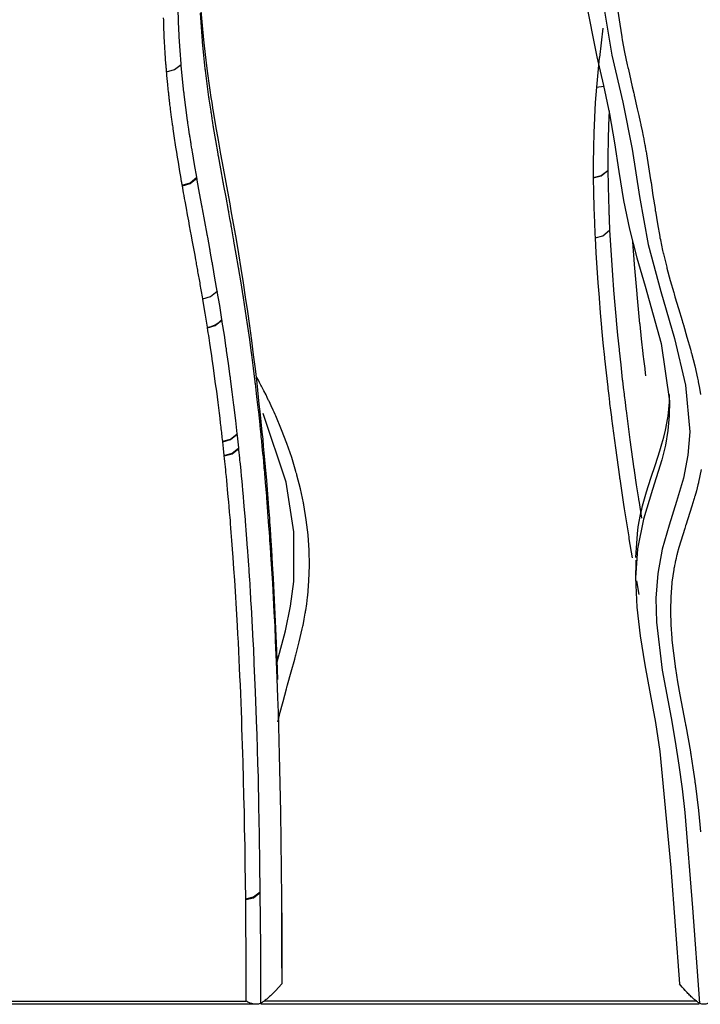
# Model space of a CAD drawing. Units: inches. Extents: x 1028.9 to 1058.5, y -1511.6 to -1454.1.
# Drawn here: x 1043 to 1045, y -1502.5 to -1499.6 of the extents above; entities that cross this region are included whole.
import ezdxf

# ---------------------------------------------------------------- set-up
doc = ezdxf.new("R2010")
doc.units = ezdxf.units.IN
doc.header["$MEASUREMENT"] = 0
doc.layers.add('Ebene 1', color=7, linetype='Continuous')

msp = doc.modelspace()

# ---------------------------------------------------------------- linework, layer by layer
at = {"layer": 'Ebene 1', "color": 179, "lineweight": 25, "true_color": 0x1d1d1b}
for points in [[(1044.6291, -1499.5812), (1044.6622, -1499.7458), (1044.6809, -1499.8278), (1044.6983, -1499.9098), (1044.7125, -1499.9925), (1044.7252, -1500.0752), (1044.7383, -1500.1579), (1044.7552, -1500.2402), (1044.7765, -1500.3225), (1044.8007, -1500.4045), (1044.8465, -1500.5685), (1044.8699, -1500.7339), (1044.8694, -1500.7759), (1044.8658, -1500.818), (1044.8584, -1500.86), (1044.8479, -1500.9024), (1044.8217, -1500.9875), (1044.7957, -1501.0729), (1044.7789, -1501.1573), (1044.7731, -1501.241), (1044.7764, -1501.3247), (1044.7858, -1501.4078), (1044.7994, -1501.4908), (1044.8151, -1501.5738), (1044.8299, -1501.6565), (1044.8427, -1501.7395), (1044.8742, -1502.0727), (1044.8988, -1502.4061)], [(1043.4631, -1499.6849), (1043.4614, -1499.6452), (1043.4603, -1499.606), (1043.4602, -1499.6049), (1043.4602, -1499.6039)], [(1043.5234, -1499.6211), (1043.526, -1499.6604), (1043.5289, -1499.6997), (1043.5291, -1499.7014), (1043.5292, -1499.7031), (1043.5329, -1499.7417), (1043.537, -1499.7803), (1043.5373, -1499.783), (1043.5377, -1499.7851), (1043.5423, -1499.8234), (1043.5477, -1499.8616), (1043.548, -1499.8643), (1043.5484, -1499.8671), (1043.5509, -1499.8843), (1043.5535, -1499.9022), (1043.554, -1499.905), (1043.5546, -1499.9078), (1043.5556, -1499.9153), (1043.557, -1499.9222), (1043.5573, -1499.9253), (1043.5577, -1499.9284), (1043.5589, -1499.9353), (1043.5601, -1499.9426), (1043.5604, -1499.9457), (1043.5611, -1499.9484), (1043.5673, -1499.9863), (1043.5739, -1500.0239), (1043.5744, -1500.027), (1043.5749, -1500.0304), (1043.5818, -1500.0676), (1043.5885, -1500.1052), (1043.589, -1500.1083), (1043.5897, -1500.1117), (1043.5966, -1500.1489), (1043.6035, -1500.1868), (1043.6042, -1500.1899), (1043.6047, -1500.193), (1043.6078, -1500.2102), (1043.6109, -1500.2275), (1043.6114, -1500.2309), (1043.6121, -1500.234), (1043.6152, -1500.2509), (1043.6183, -1500.2681), (1043.6188, -1500.2716), (1043.6193, -1500.2747), (1043.6259, -1500.3122), (1043.6324, -1500.3501), (1043.6331, -1500.3529), (1043.6335, -1500.3563), (1043.6398, -1500.3942), (1043.6459, -1500.4321), (1043.6464, -1500.4349), (1043.6469, -1500.4376), (1043.6529, -1500.4759), (1043.6583, -1500.5141), (1043.6589, -1500.5169), (1043.6591, -1500.5196), (1043.6646, -1500.5575), (1043.67, -1500.5961), (1043.6703, -1500.5985), (1043.6707, -1500.6009), (1043.6755, -1500.6395), (1043.6803, -1500.6781), (1043.6807, -1500.6805), (1043.681, -1500.6829), (1043.6855, -1500.7215), (1043.69, -1500.7601), (1043.6903, -1500.7625), (1043.6903, -1500.7649), (1043.6924, -1500.7828), (1043.6943, -1500.8014), (1043.6946, -1500.8035), (1043.6948, -1500.8055), (1043.6955, -1500.8138), (1043.6965, -1500.8221), (1043.6967, -1500.8242), (1043.697, -1500.8262), (1043.6977, -1500.8345), (1043.6986, -1500.8428), (1043.6989, -1500.8445), (1043.6989, -1500.8465), (1043.7008, -1500.8651), (1043.7027, -1500.8834), (1043.7027, -1500.8855), (1043.703, -1500.8875), (1043.7048, -1500.9061), (1043.7063, -1500.9248), (1043.7065, -1500.9268), (1043.7068, -1500.9285), (1043.7101, -1500.9675), (1043.7134, -1501.0067), (1043.7136, -1501.0088), (1043.7137, -1501.0105), (1043.7168, -1501.0515), (1043.7199, -1501.0925), (1043.7204, -1501.1011), (1043.7211, -1501.1098), (1043.7213, -1501.1115), (1043.7213, -1501.1129), (1043.722, -1501.1218), (1043.7227, -1501.1301), (1043.7227, -1501.1318), (1043.7227, -1501.1335), (1043.7241, -1501.1525), (1043.7254, -1501.1714), (1043.7254, -1501.1728), (1043.7254, -1501.1745), (1043.7282, -1501.2155), (1043.7306, -1501.2565), (1043.7328, -1501.2975), (1043.7351, -1501.3389), (1043.7372, -1501.3795), (1043.739, -1501.4208), (1043.7427, -1501.5028), (1043.7454, -1501.5848), (1043.747, -1501.6262), (1043.7482, -1501.6668), (1043.7492, -1501.7082), (1043.7504, -1501.7492), (1043.7523, -1501.8312), (1043.754, -1501.9135), (1043.7551, -1501.9955), (1043.7561, -1502.0775), (1043.7573, -1502.2422), (1043.7575, -1502.4061)], [(1043.7465, -1501.5325), (1043.7432, -1501.4491), (1043.7397, -1501.3664), (1043.7378, -1501.3247), (1043.7358, -1501.2837), (1043.7337, -1501.2424), (1043.7313, -1501.2014), (1043.7289, -1501.1607), (1043.7263, -1501.1204), (1043.7251, -1501.1004), (1043.7235, -1501.0801), (1043.723, -1501.0701), (1043.722, -1501.0601), (1043.7213, -1501.0502), (1043.7206, -1501.0402), (1043.7175, -1501.0005), (1043.7144, -1500.9613), (1043.711, -1500.922), (1043.7075, -1500.8824), (1043.7055, -1500.8627), (1043.7037, -1500.8428), (1043.7017, -1500.8228), (1043.6996, -1500.8031), (1043.6986, -1500.7931), (1043.6975, -1500.7832), (1043.6965, -1500.7732), (1043.6955, -1500.7632), (1043.6931, -1500.7428), (1043.691, -1500.7229), (1043.6865, -1500.6822), (1043.6817, -1500.6416), (1043.6765, -1500.6006), (1043.6712, -1500.5596), (1043.6657, -1500.5182), (1043.6598, -1500.4769), (1043.6538, -1500.4355), (1043.6474, -1500.3942), (1043.641, -1500.3529), (1043.6341, -1500.3115), (1043.6273, -1500.2702), (1043.62, -1500.2288), (1043.6164, -1500.2089), (1043.6128, -1500.1882), (1043.609, -1500.1675), (1043.6052, -1500.1475), (1043.598, -1500.1065), (1043.5904, -1500.0659), (1043.583, -1500.0252), (1043.5756, -1499.9849), (1043.5687, -1499.9439), (1043.5616, -1499.9033), (1043.5601, -1499.8929), (1043.5584, -1499.883), (1043.5566, -1499.8726), (1043.5553, -1499.8623), (1043.552, -1499.8416), (1043.5491, -1499.8213), (1043.5434, -1499.7799), (1043.5384, -1499.7389), (1043.5337, -1499.6973), (1043.5299, -1499.6556), (1043.5267, -1499.6142)], [(1044.6816, -1499.6032), (1044.7052, -1499.7407), (1044.7359, -1499.8761), (1044.7636, -1500.0111), (1044.7846, -1500.1468), (1044.8091, -1500.284), (1044.8453, -1500.4197), (1044.8849, -1500.5541), (1044.9164, -1500.6881), (1044.9283, -1500.8221), (1044.9233, -1500.8886), (1044.9102, -1500.9551), (1044.8906, -1501.0219), (1044.8689, -1501.0898), (1044.8494, -1501.1587), (1044.8365, -1501.2286), (1044.8315, -1501.2989), (1044.8334, -1501.3685), (1044.8496, -1501.5063), (1044.8746, -1501.6427), (1044.8868, -1501.7109), (1044.8975, -1501.7784), (1044.9068, -1501.8463), (1044.9143, -1501.9142), (1044.936, -1502.1877), (1044.9564, -1502.4616)], [(1044.7224, -1499.6146), (1044.7273, -1499.6518), (1044.7331, -1499.6886), (1044.7338, -1499.6914), (1044.7342, -1499.6949), (1044.7345, -1499.6955), (1044.7345, -1499.6969), (1044.7414, -1499.7327), (1044.749, -1499.7689), (1044.7498, -1499.7727), (1044.7507, -1499.7762), (1044.751, -1499.7775), (1044.7514, -1499.7789), (1044.7552, -1499.7961), (1044.759, -1499.8134), (1044.7633, -1499.8316), (1044.7676, -1499.8499), (1044.7686, -1499.854), (1044.7693, -1499.8581), (1044.7696, -1499.8592), (1044.77, -1499.8602), (1044.774, -1499.8778), (1044.7779, -1499.8954), (1044.782, -1499.914), (1044.7862, -1499.9322), (1044.787, -1499.936), (1044.7877, -1499.9398), (1044.7881, -1499.9408), (1044.7883, -1499.9422), (1044.7917, -1499.9581), (1044.7948, -1499.9739), (1044.7955, -1499.9773), (1044.7963, -1499.9808), (1044.7965, -1499.9822), (1044.7967, -1499.9829), (1044.7979, -1499.9891), (1044.7989, -1499.9946), (1044.7996, -1499.998), (1044.8003, -1500.0015), (1044.8005, -1500.0025), (1044.8007, -1500.0035), (1044.8017, -1500.0097), (1044.8027, -1500.0156), (1044.8034, -1500.0187), (1044.8038, -1500.0221), (1044.8041, -1500.0232), (1044.8041, -1500.0242), (1044.8103, -1500.0614), (1044.8162, -1500.0986), (1044.8165, -1500.1017), (1044.817, -1500.1045), (1044.8172, -1500.1055), (1044.8172, -1500.1062), (1044.8229, -1500.1434), (1044.8287, -1500.181), (1044.8289, -1500.1841), (1044.8296, -1500.1868), (1044.8296, -1500.1875), (1044.8299, -1500.1885), (1044.8358, -1500.2254), (1044.8425, -1500.2619), (1044.843, -1500.265), (1044.8437, -1500.2685), (1044.8441, -1500.2695), (1044.8442, -1500.2709), (1044.8473, -1500.286), (1044.8506, -1500.3019), (1044.8516, -1500.3053), (1044.8523, -1500.3095), (1044.8527, -1500.3105), (1044.853, -1500.3115), (1044.8565, -1500.3267), (1044.8603, -1500.3415), (1044.8613, -1500.3456), (1044.8623, -1500.3498), (1044.8627, -1500.3511), (1044.863, -1500.3525), (1044.8723, -1500.3873), (1044.8823, -1500.4218), (1044.8837, -1500.4262), (1044.8851, -1500.4307), (1044.8854, -1500.4324), (1044.8859, -1500.4342), (1044.8963, -1500.4683), (1044.9064, -1500.5024), (1044.9078, -1500.5072), (1044.9092, -1500.512), (1044.9099, -1500.5134), (1044.9102, -1500.5151), (1044.9204, -1500.5499), (1044.9302, -1500.5851), (1044.9314, -1500.5892), (1044.9326, -1500.5937), (1044.9329, -1500.5951), (1044.9333, -1500.5964), (1044.9426, -1500.6326), (1044.9505, -1500.6684), (1044.9515, -1500.6722), (1044.9522, -1500.676), (1044.9524, -1500.677), (1044.9526, -1500.6781), (1044.956, -1500.6963), (1044.9593, -1500.7146)], [(1043.4271, -1499.7886), (1043.4267, -1499.7858), (1043.4264, -1499.783), (1043.4264, -1499.7803), (1043.4261, -1499.7775), (1043.4259, -1499.7748), (1043.4257, -1499.7724), (1043.4254, -1499.77), (1043.4252, -1499.7672), (1043.424, -1499.7507), (1043.423, -1499.7348), (1043.4219, -1499.719), (1043.4211, -1499.7024), (1043.4205, -1499.69), (1043.42, -1499.6776), (1043.4195, -1499.6659), (1043.4192, -1499.6542), (1043.4188, -1499.6473), (1043.4188, -1499.6404), (1043.4185, -1499.6339)], [(1044.6792, -1499.6638), (1044.6739, -1499.7059), (1044.6691, -1499.7476)], [(1043.4631, -1499.6859), (1043.4631, -1499.6852), (1043.4631, -1499.6852), (1043.4631, -1499.6849)], [(1043.4688, -1499.7675), (1043.4688, -1499.7672), (1043.4688, -1499.7665), (1043.4688, -1499.7665), (1043.4657, -1499.7276), (1043.4633, -1499.6886), (1043.4633, -1499.6873), (1043.4631, -1499.6859)], [(1044.6687, -1499.7493), (1044.6644, -1499.7913), (1044.6606, -1499.8333)], [(1044.6691, -1499.7476), (1044.6691, -1499.7479), (1044.6689, -1499.7482), (1044.6689, -1499.7486), (1044.6687, -1499.7493)], [(1043.4271, -1499.7886), (1043.4495, -1499.7824), (1043.4688, -1499.7675)], [(1043.435, -1499.8692), (1043.4347, -1499.8664), (1043.4343, -1499.863), (1043.4342, -1499.8602), (1043.4336, -1499.8571), (1043.4333, -1499.854), (1043.433, -1499.8506), (1043.4326, -1499.8478), (1043.4324, -1499.8444), (1043.4319, -1499.8409), (1043.4316, -1499.8375), (1043.4312, -1499.834), (1043.4309, -1499.8306), (1043.4305, -1499.8271), (1043.4302, -1499.8234), (1043.4298, -1499.8189), (1043.4293, -1499.8147), (1043.4288, -1499.8103), (1043.4285, -1499.8058), (1043.4281, -1499.8016), (1043.4278, -1499.7972), (1043.4274, -1499.7927), (1043.4271, -1499.7886)], [(1043.4769, -1499.8478), (1043.4726, -1499.8096), (1043.4691, -1499.7713), (1043.469, -1499.7693), (1043.4688, -1499.7675)], [(1043.477, -1499.8492), (1043.477, -1499.8488), (1043.4769, -1499.8482), (1043.4769, -1499.8478)], [(1043.4874, -1499.9291), (1043.4822, -1499.8916), (1043.4776, -1499.854), (1043.4774, -1499.8516), (1043.477, -1499.8492)], [(1044.6606, -1499.8333), (1044.6573, -1499.8768), (1044.6549, -1499.9198)], [(1044.6606, -1499.8333), (1044.6818, -1499.8299)], [(1043.4354, -1499.8706), (1043.4352, -1499.8699), (1043.435, -1499.8692)], [(1043.4457, -1499.9508), (1043.4454, -1499.9477), (1043.4447, -1499.9443), (1043.4441, -1499.9408), (1043.4438, -1499.9374), (1043.4433, -1499.9339), (1043.4429, -1499.9305), (1043.4423, -1499.9271), (1043.4419, -1499.9236), (1043.4414, -1499.9202), (1043.4409, -1499.9167), (1043.4405, -1499.9129), (1043.44, -1499.9095), (1043.4395, -1499.9057), (1043.4392, -1499.9022), (1043.4386, -1499.8985), (1043.4381, -1499.8947), (1043.4378, -1499.8909), (1043.4371, -1499.8871), (1043.4367, -1499.8836), (1043.4364, -1499.8795), (1043.4361, -1499.8774), (1043.4357, -1499.8754), (1043.4355, -1499.873), (1043.4354, -1499.8706)], [(1044.6968, -1499.9009), (1044.6949, -1499.9422), (1044.6939, -1499.9835), (1044.6939, -1499.9846), (1044.6939, -1499.9856)], [(1043.4876, -1499.9308), (1043.4874, -1499.9305), (1043.4874, -1499.9298), (1043.4874, -1499.9291)], [(1043.5136, -1500.0917), (1043.5074, -1500.0552), (1043.5012, -1500.0183), (1043.5005, -1500.0152), (1043.5001, -1500.0125), (1043.5, -1500.0115), (1043.4998, -1500.0104), (1043.4988, -1500.0042), (1043.4977, -1499.998), (1043.4974, -1499.9949), (1043.4967, -1499.9918), (1043.4967, -1499.9911), (1043.4963, -1499.9901), (1043.4955, -1499.9835), (1043.4944, -1499.9773), (1043.4941, -1499.9746), (1043.4938, -1499.9718), (1043.4936, -1499.9705), (1043.4932, -1499.9698), (1043.4908, -1499.9532), (1043.4884, -1499.9364), (1043.4881, -1499.9336), (1043.4876, -1499.9308)], [(1044.6549, -1499.9208), (1044.6532, -1499.9636), (1044.652, -1500.0063)], [(1044.6549, -1499.9198), (1044.6549, -1499.9202), (1044.6549, -1499.9205), (1044.6549, -1499.9208)], [(1043.446, -1499.9525), (1043.4457, -1499.9519), (1043.4457, -1499.9508)], [(1043.4721, -1500.1138), (1043.4715, -1500.1117), (1043.471, -1500.109), (1043.4707, -1500.1065), (1043.4702, -1500.1041), (1043.4677, -1500.0893), (1043.4652, -1500.0748), (1043.4629, -1500.0614), (1043.4609, -1500.048), (1043.4584, -1500.0338), (1043.456, -1500.0194), (1043.454, -1500.0056), (1043.4517, -1499.9918), (1043.4509, -1499.9856), (1043.4498, -1499.9794), (1043.4488, -1499.9725), (1043.4478, -1499.9663), (1043.4469, -1499.9594), (1043.446, -1499.9525)], [(1044.6939, -1499.9863), (1044.6933, -1500.0283), (1044.6935, -1500.0704), (1044.6935, -1500.0711), (1044.6935, -1500.0717)], [(1044.6939, -1499.9856), (1044.6939, -1499.986), (1044.6939, -1499.9863)], [(1044.652, -1500.007), (1044.6515, -1500.0497), (1044.6515, -1500.0924)], [(1044.652, -1500.0063), (1044.652, -1500.0066)], [(1044.6515, -1500.0924), (1044.6742, -1500.0869), (1044.6935, -1500.0717)], [(1044.6515, -1500.0931), (1044.6742, -1500.0876), (1044.6935, -1500.0721)], [(1044.6935, -1500.0717), (1044.6935, -1500.0721)], [(1044.6935, -1500.0721), (1044.6942, -1500.1145), (1044.6951, -1500.1565), (1044.6951, -1500.1572), (1044.6952, -1500.1575)], [(1043.4721, -1500.1138), (1043.4944, -1500.1072), (1043.5136, -1500.0917)], [(1043.4724, -1500.1162), (1043.4948, -1500.1096), (1043.5139, -1500.0938)], [(1043.5139, -1500.0938), (1043.5139, -1500.0938), (1043.5139, -1500.0931), (1043.5139, -1500.0924), (1043.5136, -1500.0917)], [(1043.5723, -1500.418), (1043.5659, -1500.3811), (1043.5596, -1500.3446), (1043.559, -1500.3415), (1043.5584, -1500.3384), (1043.5584, -1500.3374), (1043.558, -1500.3363), (1043.5553, -1500.3201), (1043.5522, -1500.3039), (1043.5518, -1500.3008), (1043.5511, -1500.2977), (1043.5509, -1500.2964), (1043.5508, -1500.2957), (1043.5478, -1500.2795), (1043.5449, -1500.2633), (1043.5442, -1500.2598), (1043.5437, -1500.2567), (1043.5435, -1500.2557), (1043.5432, -1500.255), (1043.5366, -1500.2185), (1043.5299, -1500.182), (1043.5294, -1500.1785), (1043.5287, -1500.1751), (1043.5284, -1500.1744), (1043.5284, -1500.173), (1043.5218, -1500.1369), (1043.5151, -1500.1), (1043.5146, -1500.0972), (1043.5139, -1500.0938)], [(1044.6515, -1500.0924), (1044.6515, -1500.0928)], [(1044.6515, -1500.0931), (1044.6522, -1500.1355), (1044.6534, -1500.1779), (1044.6534, -1500.1785), (1044.6534, -1500.1789), (1044.6534, -1500.1792), (1044.6541, -1500.2002), (1044.6549, -1500.2213), (1044.6549, -1500.2216), (1044.6549, -1500.222), (1044.6553, -1500.2323), (1044.6556, -1500.243), (1044.6556, -1500.2433), (1044.6556, -1500.2437), (1044.6563, -1500.2543), (1044.6566, -1500.265)], [(1043.4724, -1500.1162), (1043.4722, -1500.1152), (1043.4721, -1500.1138)], [(1043.5306, -1500.4404), (1043.5298, -1500.4349), (1043.5289, -1500.4297), (1043.528, -1500.4245), (1043.527, -1500.4197), (1043.5263, -1500.4145), (1043.5253, -1500.4094), (1043.5246, -1500.4045), (1043.5237, -1500.3997), (1043.5229, -1500.3949), (1043.522, -1500.3901), (1043.5211, -1500.3852), (1043.5203, -1500.3804), (1043.5194, -1500.3759), (1043.5187, -1500.3715), (1043.5179, -1500.3666), (1043.517, -1500.3625), (1043.5163, -1500.3577), (1043.5156, -1500.3536), (1043.5148, -1500.3491), (1043.5139, -1500.3446), (1043.5132, -1500.3405), (1043.5125, -1500.3363), (1043.5118, -1500.3322), (1043.5108, -1500.3281), (1043.5086, -1500.3146), (1043.5062, -1500.3012), (1043.5034, -1500.2867), (1043.5008, -1500.2722), (1043.4984, -1500.2592), (1043.496, -1500.2461), (1043.4932, -1500.2309), (1043.4905, -1500.2161), (1043.4889, -1500.2075), (1043.4874, -1500.1992), (1043.4838, -1500.1799), (1043.4805, -1500.1599), (1043.4788, -1500.152), (1043.4774, -1500.1441), (1043.476, -1500.1365), (1043.4746, -1500.1293), (1043.4734, -1500.1227), (1043.4724, -1500.1162)], [(1044.6952, -1500.1575), (1044.6952, -1500.1579)], [(1044.6952, -1500.1579), (1044.6958, -1500.1789), (1044.6966, -1500.1999), (1044.6966, -1500.2002), (1044.6968, -1500.2006)], [(1044.6968, -1500.2006), (1044.6971, -1500.2109), (1044.6975, -1500.2213), (1044.6976, -1500.222), (1044.698, -1500.233), (1044.6985, -1500.2433)], [(1044.6566, -1500.265), (1044.6792, -1500.2595), (1044.6985, -1500.2437)], [(1044.6985, -1500.2437), (1044.7007, -1500.2864), (1044.7035, -1500.3294), (1044.7035, -1500.3294), (1044.7063, -1500.3722), (1044.7097, -1500.4149), (1044.7097, -1500.4152), (1044.7097, -1500.4156), (1044.7097, -1500.4159), (1044.7131, -1500.4583), (1044.7169, -1500.5003), (1044.7171, -1500.501), (1044.7171, -1500.5017), (1044.7173, -1500.5024), (1044.7211, -1500.5444), (1044.7254, -1500.5858), (1044.7256, -1500.5864), (1044.7256, -1500.5864), (1044.7257, -1500.5878), (1044.7257, -1500.5885), (1044.7302, -1500.6298), (1044.7349, -1500.6715), (1044.7349, -1500.6719), (1044.7349, -1500.6726), (1044.7352, -1500.6739), (1044.7352, -1500.6746), (1044.7376, -1500.6946), (1044.7397, -1500.7143), (1044.74, -1500.716), (1044.7404, -1500.718), (1044.7428, -1500.7373), (1044.7452, -1500.757), (1044.7452, -1500.7573), (1044.7452, -1500.758), (1044.7455, -1500.7594), (1044.7455, -1500.7608), (1044.7566, -1500.8448), (1044.7683, -1500.9282), (1044.7683, -1500.9289), (1044.7684, -1500.9296), (1044.7686, -1500.9316), (1044.769, -1500.933), (1044.7748, -1500.9737), (1044.781, -1501.014), (1044.781, -1501.0147), (1044.7812, -1501.0154), (1044.7814, -1501.0174), (1044.7819, -1501.0191), (1044.7896, -1501.0694)], [(1044.6566, -1500.265), (1044.6591, -1500.3081), (1044.6616, -1500.3511), (1044.6616, -1500.3515), (1044.6646, -1500.3942), (1044.668, -1500.4369), (1044.668, -1500.4376), (1044.668, -1500.438), (1044.6715, -1500.4803), (1044.6753, -1500.5231), (1044.6753, -1500.5231), (1044.6753, -1500.5237), (1044.6754, -1500.5244), (1044.6794, -1500.5665), (1044.6837, -1500.6085), (1044.6837, -1500.6088), (1044.6837, -1500.6092), (1044.6839, -1500.6099), (1044.6839, -1500.6112), (1044.6883, -1500.6526), (1044.6932, -1500.6939), (1044.6932, -1500.6946), (1044.6932, -1500.695), (1044.6932, -1500.6963), (1044.6933, -1500.6974), (1044.6958, -1500.7174), (1044.6982, -1500.737), (1044.6983, -1500.7387), (1044.6985, -1500.7408), (1044.7011, -1500.7601), (1044.7035, -1500.7801), (1044.7035, -1500.7801), (1044.7035, -1500.7807), (1044.7037, -1500.7821), (1044.7038, -1500.7838), (1044.7149, -1500.8676), (1044.7266, -1500.9516), (1044.7266, -1500.952), (1044.7266, -1500.9527), (1044.7271, -1500.9544), (1044.7273, -1500.9564), (1044.7331, -1500.9968), (1044.7393, -1501.0371), (1044.7393, -1501.0377), (1044.7395, -1501.0384), (1044.7397, -1501.0405), (1044.74, -1501.0426), (1044.7464, -1501.0829), (1044.7531, -1501.1232), (1044.7531, -1501.1239), (1044.7531, -1501.1246), (1044.7536, -1501.1266), (1044.7538, -1501.1287), (1044.7631, -1501.1835)], [(1044.8025, -1500.6609), (1044.8003, -1500.6429), (1044.8001, -1500.6416), (1044.8, -1500.6398), (1044.7976, -1500.6199), (1044.7951, -1500.5995), (1044.7951, -1500.5985), (1044.7948, -1500.5975), (1044.7901, -1500.5554), (1044.7857, -1500.5138), (1044.7857, -1500.5127), (1044.7855, -1500.512), (1044.7814, -1500.4697), (1044.7772, -1500.4276), (1044.7772, -1500.4269), (1044.7772, -1500.4262), (1044.7733, -1500.3839), (1044.7698, -1500.3418), (1044.7698, -1500.3412), (1044.7698, -1500.3412), (1044.7652, -1500.2771)], [(1043.5306, -1500.4404), (1043.5532, -1500.4335), (1043.5723, -1500.418)], [(1043.5311, -1500.4421), (1043.5308, -1500.4411), (1043.5306, -1500.4404)], [(1043.5441, -1500.5217), (1043.5377, -1500.4817), (1043.5311, -1500.4421)], [(1043.5726, -1500.4197), (1043.5723, -1500.4183), (1043.5725, -1500.4194), (1043.5725, -1500.4183), (1043.5723, -1500.418)], [(1043.5859, -1500.4996), (1043.5794, -1500.4597), (1043.5726, -1500.4197)], [(1043.5441, -1500.5217), (1043.5554, -1500.5196), (1043.5664, -1500.5151), (1043.5768, -1500.5082), (1043.5859, -1500.4996)], [(1043.5859, -1500.5017), (1043.5859, -1500.501), (1043.5859, -1500.5003), (1043.5859, -1500.4996)], [(1043.5444, -1500.5237), (1043.5442, -1500.5224), (1043.5441, -1500.5217)], [(1043.5444, -1500.5237), (1043.5668, -1500.5169), (1043.5859, -1500.5017)], [(1043.588, -1500.849), (1043.5873, -1500.8438), (1043.5868, -1500.8386), (1043.5863, -1500.8338), (1043.5857, -1500.8286), (1043.5851, -1500.8235), (1043.5845, -1500.8183), (1043.5838, -1500.8131), (1043.5835, -1500.8083), (1043.5826, -1500.8028), (1043.5821, -1500.7976), (1043.5804, -1500.7828), (1043.5787, -1500.7683), (1043.5768, -1500.7532), (1043.5749, -1500.7377), (1043.5728, -1500.7215), (1043.5708, -1500.7056), (1043.5678, -1500.6843), (1043.5649, -1500.6626), (1043.5615, -1500.6381), (1043.558, -1500.6137), (1043.5565, -1500.603), (1043.5549, -1500.592), (1043.553, -1500.5799), (1043.5513, -1500.5678), (1043.5501, -1500.5603), (1043.5491, -1500.5527), (1043.5478, -1500.5458), (1043.5466, -1500.5382), (1043.5456, -1500.531), (1043.5444, -1500.5237)], [(1043.6297, -1500.8276), (1043.6255, -1500.7897), (1043.6211, -1500.7518), (1043.6207, -1500.7491), (1043.6204, -1500.747), (1043.6204, -1500.7463), (1043.6202, -1500.7456), (1043.6155, -1500.7077), (1043.6107, -1500.6702), (1043.6104, -1500.6677), (1043.61, -1500.665), (1043.6097, -1500.6643), (1043.6097, -1500.6636), (1043.6045, -1500.6261), (1043.5993, -1500.5889), (1043.599, -1500.5858), (1043.5985, -1500.5833), (1043.5983, -1500.5823), (1043.5983, -1500.5816), (1043.5928, -1500.5444), (1043.5869, -1500.5072), (1043.5866, -1500.5044), (1043.5859, -1500.5017)], [(1043.7461, -1501.6537), (1043.7487, -1501.6437), (1043.7497, -1501.6396), (1043.7509, -1501.6355), (1043.7513, -1501.6341), (1043.7514, -1501.6327), (1043.7613, -1501.5959), (1043.7711, -1501.5593), (1043.7723, -1501.5552), (1043.7735, -1501.5504), (1043.7738, -1501.549), (1043.7744, -1501.5476), (1043.7847, -1501.5111), (1043.7947, -1501.4742), (1043.7961, -1501.4698), (1043.7971, -1501.4656), (1043.7974, -1501.4639), (1043.7978, -1501.4625), (1043.8078, -1501.425), (1043.8164, -1501.3871), (1043.8173, -1501.3833), (1043.8181, -1501.3795), (1043.8181, -1501.3785), (1043.8185, -1501.3774), (1043.8219, -1501.3595), (1043.825, -1501.3423), (1043.8257, -1501.3392), (1043.826, -1501.3361), (1043.8262, -1501.3354), (1043.8264, -1501.3344), (1043.8291, -1501.3158), (1043.8315, -1501.2968), (1043.8317, -1501.2948), (1043.8321, -1501.2927), (1043.8355, -1501.2493), (1043.8367, -1501.2059), (1043.8367, -1501.2059), (1043.8367, -1501.2052), (1043.8367, -1501.2052), (1043.836, -1501.1618), (1043.8329, -1501.1184), (1043.8329, -1501.1177), (1043.8329, -1501.1177), (1043.8278, -1501.075), (1043.8209, -1501.0319), (1043.8205, -1501.0309), (1043.8205, -1501.0302), (1043.82, -1501.0278), (1043.8195, -1501.0253), (1043.8112, -1500.9854), (1043.8009, -1500.9461), (1043.8007, -1500.9447), (1043.8005, -1500.9434), (1043.7992, -1500.9396), (1043.7981, -1500.9358), (1043.7861, -1500.8958), (1043.7723, -1500.8558), (1043.7571, -1500.8159), (1043.7403, -1500.7759), (1043.7396, -1500.7739), (1043.7385, -1500.7721), (1043.7358, -1500.7659), (1043.733, -1500.7594), (1043.7272, -1500.747), (1043.721, -1500.7342), (1043.7199, -1500.7322), (1043.7189, -1500.7301), (1043.7158, -1500.7232), (1043.7123, -1500.7163), (1043.7063, -1500.7043), (1043.7003, -1500.6926), (1043.6989, -1500.6905), (1043.6979, -1500.6881), (1043.6941, -1500.6808), (1043.6903, -1500.6739), (1043.6858, -1500.6657)], [(1044.7741, -1501.1824), (1044.7781, -1501.1149), (1044.7808, -1501.0942), (1044.7841, -1501.0743), (1044.786, -1501.0639), (1044.7881, -1501.0543), (1044.7905, -1501.044), (1044.7929, -1501.0343), (1044.8041, -1500.9943), (1044.8168, -1500.9551), (1044.8299, -1500.9158), (1044.8427, -1500.8765), (1044.8485, -1500.8569), (1044.8541, -1500.8372), (1044.8589, -1500.8173), (1044.8628, -1500.7973), (1044.8646, -1500.7869), (1044.8661, -1500.777), (1044.8673, -1500.767), (1044.8685, -1500.7566), (1044.8699, -1500.7366), (1044.8706, -1500.716), (1044.8706, -1500.7149)], [(1043.7446, -1501.4822), (1043.7685, -1501.3926), (1043.783, -1501.3223), (1043.7923, -1501.2513), (1043.7926, -1501.1091), (1043.7701, -1500.9668), (1043.7041, -1500.769)], [(1043.588, -1500.849), (1043.6104, -1500.8428), (1043.6297, -1500.8276)], [(1043.5882, -1500.8503), (1043.6107, -1500.8441), (1043.63, -1500.829)], [(1043.6341, -1500.8683), (1043.6322, -1500.851), (1043.6304, -1500.8335), (1043.63, -1500.831), (1043.63, -1500.829)], [(1043.5882, -1500.8503), (1043.588, -1500.8496), (1043.588, -1500.849)], [(1043.5925, -1500.8896), (1043.59, -1500.87), (1043.5882, -1500.8503)], [(1043.5925, -1500.8896), (1043.6149, -1500.8834), (1043.6341, -1500.8683)], [(1043.5925, -1500.891), (1043.615, -1500.8848), (1043.6343, -1500.87)], [(1043.5925, -1500.891), (1043.5925, -1500.8903), (1043.5925, -1500.8896)], [(1043.6541, -1502.1622), (1043.6541, -1502.1615), (1043.6536, -1502.1126), (1043.6529, -1502.0637), (1043.6521, -1502.0113), (1043.651, -1501.959), (1043.6502, -1501.9135), (1043.6491, -1501.868), (1043.6479, -1501.8191), (1043.6465, -1501.7702), (1043.6459, -1501.7454), (1043.6452, -1501.7209), (1043.6443, -1501.6965), (1043.6434, -1501.672), (1043.6428, -1501.6475), (1043.6417, -1501.6231), (1043.6409, -1501.5986), (1043.6398, -1501.5742), (1043.6388, -1501.5483), (1043.6376, -1501.5228), (1043.6366, -1501.4994), (1043.6355, -1501.4763), (1043.6341, -1501.4512), (1043.6331, -1501.4257), (1043.6317, -1501.4022), (1043.6305, -1501.3785), (1043.6276, -1501.3295), (1043.6248, -1501.2806), (1043.6226, -1501.2479), (1043.6204, -1501.2155), (1043.6193, -1501.199), (1043.6181, -1501.1828), (1043.6162, -1501.1583), (1043.6145, -1501.1339), (1043.6135, -1501.1225), (1043.6128, -1501.1108), (1043.6116, -1501.098), (1043.6107, -1501.0853), (1043.61, -1501.0763), (1043.609, -1501.0681), (1043.6078, -1501.0522), (1043.6064, -1501.0364), (1043.6052, -1501.0226), (1043.604, -1501.0088), (1043.603, -1500.9981), (1043.6021, -1500.9875), (1043.6007, -1500.9744), (1043.5997, -1500.9616), (1043.5985, -1500.9502), (1043.5973, -1500.9385), (1043.5966, -1500.9306), (1043.5959, -1500.9227), (1043.5949, -1500.9148), (1043.5942, -1500.9068), (1043.5931, -1500.8989), (1043.5925, -1500.891)], [(1043.6343, -1500.87), (1043.6341, -1500.8686), (1043.6341, -1500.8693), (1043.6341, -1500.8683)], [(1043.6958, -1502.1422), (1043.6948, -1502.0609), (1043.6937, -1501.98), (1043.6937, -1501.9789), (1043.6937, -1501.9776), (1043.692, -1501.897), (1043.6903, -1501.816), (1043.6903, -1501.8146), (1043.6903, -1501.8132), (1043.6891, -1501.7736), (1043.6881, -1501.734), (1043.6879, -1501.7323), (1043.6879, -1501.7312), (1043.6865, -1501.6916), (1043.6853, -1501.6517), (1043.6853, -1501.6503), (1043.6851, -1501.6489), (1043.6822, -1501.5683), (1043.6788, -1501.4877), (1043.6786, -1501.4863), (1043.6786, -1501.4846), (1043.6769, -1501.4453), (1043.6748, -1501.406), (1043.6748, -1501.4043), (1043.6748, -1501.4022), (1043.6726, -1501.3633), (1043.6705, -1501.324), (1043.6703, -1501.3223), (1043.6701, -1501.3202), (1043.6679, -1501.281), (1043.6655, -1501.2424), (1043.6653, -1501.2407), (1043.6652, -1501.2389), (1043.6652, -1501.2386), (1043.6652, -1501.2383), (1043.6638, -1501.2197), (1043.6627, -1501.201), (1043.6626, -1501.1997), (1043.6624, -1501.1979), (1043.6624, -1501.1976), (1043.6624, -1501.1969), (1043.6619, -1501.189), (1043.6614, -1501.1811), (1043.661, -1501.179), (1043.661, -1501.1776), (1043.661, -1501.1769), (1043.661, -1501.1762), (1043.6603, -1501.1683), (1043.6598, -1501.1604), (1043.6596, -1501.1583), (1043.6595, -1501.1559), (1043.6565, -1501.117), (1043.6536, -1501.0784), (1043.6534, -1501.0767), (1043.6533, -1501.075), (1043.65, -1501.0357), (1043.6465, -1500.9968), (1043.6464, -1500.995), (1043.6462, -1500.993), (1043.6462, -1500.9923), (1043.6462, -1500.9916), (1043.6445, -1500.9737), (1043.6428, -1500.9558), (1043.6428, -1500.9537), (1043.6424, -1500.952), (1043.6424, -1500.9513), (1043.6424, -1500.9506), (1043.6407, -1500.933), (1043.639, -1500.9151), (1043.6388, -1500.913), (1043.6385, -1500.911), (1043.6385, -1500.9103), (1043.6383, -1500.9096), (1043.6376, -1500.902), (1043.6369, -1500.8944), (1043.6366, -1500.8924), (1043.6366, -1500.8903), (1043.6366, -1500.8903), (1043.6366, -1500.8896), (1043.6362, -1500.8896), (1043.6362, -1500.8889), (1043.6355, -1500.8817), (1043.6348, -1500.8745), (1043.6345, -1500.872), (1043.6343, -1500.87)], [(1044.9612, -1500.9303), (1044.9577, -1500.9485), (1044.9536, -1500.9668), (1044.9534, -1500.9675), (1044.9533, -1500.9682), (1044.9526, -1500.9709), (1044.9519, -1500.9737), (1044.9474, -1500.9909), (1044.9426, -1501.0078), (1044.9422, -1501.0088), (1044.9419, -1501.0098), (1044.941, -1501.0133), (1044.94, -1501.0164), (1044.9343, -1501.035), (1044.9286, -1501.0533), (1044.923, -1501.0715), (1044.9171, -1501.0894), (1044.9166, -1501.0908), (1044.9161, -1501.0918), (1044.915, -1501.0956), (1044.914, -1501.0991), (1044.9081, -1501.1173), (1044.9025, -1501.1356), (1044.8973, -1501.1535), (1044.8925, -1501.1714), (1044.8923, -1501.1721), (1044.8919, -1501.1731), (1044.8913, -1501.1756), (1044.8907, -1501.1783), (1044.889, -1501.1852), (1044.8875, -1501.1921), (1044.8875, -1501.1921), (1044.8871, -1501.1924), (1044.8871, -1501.1928), (1044.8871, -1501.1935), (1044.8866, -1501.1955), (1044.8861, -1501.1976), (1044.8847, -1501.2052), (1044.8832, -1501.2124), (1044.883, -1501.2128), (1044.883, -1501.2134), (1044.8826, -1501.2155), (1044.8823, -1501.2169), (1044.8795, -1501.2355), (1044.877, -1501.2538), (1044.877, -1501.2548), (1044.8768, -1501.2562), (1044.8737, -1501.2954), (1044.8728, -1501.3347), (1044.8728, -1501.3354), (1044.8728, -1501.3368), (1044.8739, -1501.3754), (1044.8768, -1501.4143), (1044.8768, -1501.416), (1044.877, -1501.4181), (1044.877, -1501.4188), (1044.8771, -1501.4195), (1044.8813, -1501.457), (1044.8864, -1501.4946), (1044.8868, -1501.4973), (1044.8871, -1501.5001), (1044.8871, -1501.5008), (1044.8875, -1501.5015), (1044.8937, -1501.5394), (1044.9002, -1501.5769), (1044.9078, -1501.6172), (1044.9154, -1501.6575), (1044.9159, -1501.6606), (1044.9164, -1501.6641), (1044.9168, -1501.6648), (1044.9169, -1501.6661), (1044.9238, -1501.7033), (1044.9302, -1501.7405), (1044.9307, -1501.7433), (1044.9312, -1501.7461), (1044.9314, -1501.7474), (1044.9316, -1501.7481), (1044.9374, -1501.786), (1044.9429, -1501.8239), (1044.9433, -1501.827), (1044.9438, -1501.8301), (1044.9488, -1501.8694), (1044.9533, -1501.9083), (1044.9553, -1501.9287), (1044.9574, -1501.9486), (1044.9595, -1501.9696)], [(1044.7738, -1501.1907), (1044.7731, -1501.2472)], [(1044.7752, -1501.25), (1044.7824, -1501.2889)], [(1043.6541, -1502.1622), (1043.6767, -1502.1567), (1043.6958, -1502.1422)], [(1043.6541, -1502.164), (1043.6767, -1502.1588), (1043.6958, -1502.1443)], [(1043.6541, -1502.164), (1043.6541, -1502.1622)], [(1043.6555, -1502.4558), (1043.6555, -1502.4461), (1043.6555, -1502.4371), (1043.6555, -1502.4275), (1043.6555, -1502.4182), (1043.6555, -1502.4082), (1043.6555, -1502.3986), (1043.6555, -1502.3882), (1043.6555, -1502.3782), (1043.6553, -1502.3682), (1043.6553, -1502.3576), (1043.6552, -1502.3345), (1043.6552, -1502.3117), (1043.655, -1502.2856), (1043.6548, -1502.2594), (1043.6548, -1502.249), (1043.6548, -1502.238), (1043.6546, -1502.2222), (1043.6545, -1502.2063), (1043.6543, -1502.185), (1043.6541, -1502.164)], [(1043.6958, -1502.1443), (1043.6958, -1502.1436), (1043.6958, -1502.1429), (1043.6958, -1502.1422)], [(1043.6972, -1502.4613), (1043.6972, -1502.3028), (1043.6958, -1502.1443)], [(1043.7582, -1502.3607), (1043.7578, -1502.1919)], [(1043.7582, -1502.3607), (1043.7575, -1502.4061)], [(1043.7575, -1502.4061), (1043.7396, -1502.4258)], [(1044.9161, -1502.4258), (1044.9159, -1502.4254), (1044.9157, -1502.4251), (1044.9114, -1502.4206), (1044.9071, -1502.4158), (1044.903, -1502.411), (1044.8988, -1502.4061)], [(1043.7396, -1502.4258), (1043.7372, -1502.4282), (1043.7347, -1502.4309), (1043.7323, -1502.4334), (1043.7299, -1502.4358), (1043.7275, -1502.4382), (1043.7249, -1502.4406), (1043.7223, -1502.4427), (1043.7199, -1502.4451), (1043.7175, -1502.4471), (1043.7151, -1502.4495), (1043.7127, -1502.4513), (1043.7103, -1502.453), (1043.7079, -1502.4551), (1043.7058, -1502.4564), (1043.7034, -1502.4578), (1043.7013, -1502.4592), (1043.6993, -1502.4606), (1043.6972, -1502.4613)], [(1044.9564, -1502.4616), (1044.9543, -1502.4606), (1044.9526, -1502.4592), (1044.9505, -1502.4578), (1044.9484, -1502.4564), (1044.9464, -1502.4551), (1044.9443, -1502.453), (1044.9419, -1502.4513), (1044.9398, -1502.4495), (1044.9374, -1502.4475), (1044.935, -1502.4454), (1044.9328, -1502.443), (1044.9302, -1502.4406), (1044.9278, -1502.4385), (1044.9254, -1502.4358), (1044.9233, -1502.4334), (1044.9209, -1502.4309), (1044.9185, -1502.4282), (1044.9161, -1502.4258)], [(1042.4728, -1502.4633), (1042.5841, -1502.4633), (1042.6954, -1502.4633), (1042.793, -1502.4633), (1042.891, -1502.4633), (1042.956, -1502.4633), (1043.0211, -1502.4633), (1043.1601, -1502.4633), (1043.2989, -1502.4633), (1043.4953, -1502.4633), (1043.692, -1502.4633)], [(1042.5071, -1502.4558), (1043.0812, -1502.4558), (1043.6555, -1502.4558)], [(1043.6972, -1502.4613), (1043.6951, -1502.4623), (1043.6927, -1502.4633), (1043.6903, -1502.464), (1043.6875, -1502.464), (1043.6851, -1502.4644), (1043.6825, -1502.4647), (1043.68, -1502.4644), (1043.6772, -1502.464), (1043.6746, -1502.4633), (1043.6717, -1502.4626), (1043.6693, -1502.462), (1043.6664, -1502.4613), (1043.6634, -1502.4599), (1043.6603, -1502.4585), (1043.6579, -1502.4571), (1043.6555, -1502.4558)], [(1043.6979, -1502.463), (1043.8408, -1502.463), (1043.9597, -1502.463), (1044.0786, -1502.463), (1044.1575, -1502.463), (1044.2367, -1502.463), (1044.4053, -1502.463), (1044.574, -1502.463), (1044.9555, -1502.463)], [(1044.9486, -1502.4558), (1043.7058, -1502.4558)], [(1044.9953, -1502.4558), (1044.9931, -1502.4571), (1044.9907, -1502.4585), (1044.9877, -1502.4599), (1044.985, -1502.4613), (1044.9824, -1502.462), (1044.9798, -1502.4626), (1044.9774, -1502.4637), (1044.9748, -1502.464), (1044.9722, -1502.4644), (1044.97, -1502.4647), (1044.9674, -1502.4647), (1044.9652, -1502.4644), (1044.9627, -1502.464), (1044.9605, -1502.4633), (1044.9583, -1502.4626), (1044.9564, -1502.4616)]]:
    msp.add_lwpolyline(points, dxfattribs=at)
msp.add_open_spline([(1043.63, -1500.829), (1043.63, -1500.829), (1043.6298, -1500.8279), (1043.6298, -1500.8279), (1043.6298, -1500.8279), (1043.6298, -1500.8283), (1043.6298, -1500.8283), (1043.6298, -1500.8283), (1043.6298, -1500.8279), (1043.6298, -1500.8279), (1043.6298, -1500.8279), (1043.6297, -1500.8276), (1043.6297, -1500.8276)], degree=3, knots=[0, 0, 0, 0, 1, 1, 1, 2, 2, 2, 3, 3, 3, 4, 4, 4, 4], dxfattribs=at)

doc.saveas('drawing.dxf')
